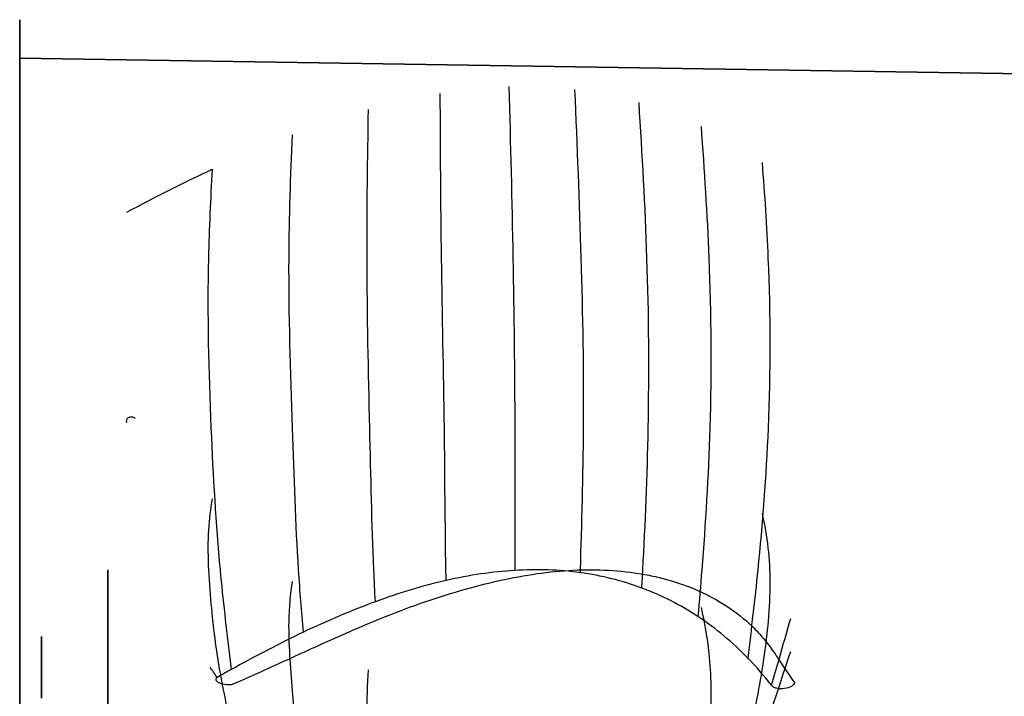
# Model space of a CAD drawing. Units: millimetres. Extents: x -20 to 100, y -73 to 73.
# Drawn here: x -20 to 40, y 32 to 73 of the extents above; entities that cross this region are included whole.
import ezdxf

# ---------------------------------------------------------------- set-up
doc = ezdxf.new("R2010")
doc.units = ezdxf.units.MM
doc.layers.get('0').update_dxf_attribs({"linetype": 'CONTINUOUS'})

msp = doc.modelspace()

# ---------------------------------------------------------------- linework, layer by layer
for p, q in [((40.75, 69.75), (-19.55, 70.7)), ((-19.55, 70.7), (40.75, 69.75))]:
    msp.add_line(p, q)
for points in [[(-19.55, 32.287, -65.472), (-19.55, 36.5, -63.22), (-19.55, 40.557, -60.697), (-19.55, 44.44, -57.915), (-19.55, 48.132, -54.884), (-19.55, 51.619, -51.619), (-19.55, 54.884, -48.132), (-19.55, 57.915, -44.44), (-19.55, 60.697, -40.557), (-19.55, 63.22, -36.5), (-19.55, 65.472, -32.287), (-19.55, 67.443, -27.936), (-19.55, 69.126, -23.465), (-19.55, 70.513, -18.894), (-19.55, 71.597, -14.242), (-19.55, 72.375, -9.528), (-19.55, 72.844, -4.774), (-19.55, 73, 0), (-19.55, 72.844, 4.774), (-19.55, 72.375, 9.528), (-19.55, 71.597, 14.242), (-19.55, 70.513, 18.894), (-19.55, 69.126, 23.465), (-19.55, 67.443, 27.936), (-19.55, 65.472, 32.287), (-19.55, 63.22, 36.5), (-19.55, 60.697, 40.557), (-19.55, 57.915, 44.44), (-19.55, 54.884, 48.132), (-19.55, 51.619, 51.619), (-19.55, 48.132, 54.884), (-19.55, 44.44, 57.915), (-19.55, 40.557, 60.697), (-19.55, 36.5, 63.22), (-19.55, 32.287, 65.472)], [(-19.55, 32.287, -65.472), (-19.55, 36.5, -63.22), (-19.55, 40.557, -60.697), (-19.55, 44.44, -57.915), (-19.55, 48.132, -54.884), (-19.55, 51.619, -51.619), (-19.55, 54.884, -48.132), (-19.55, 57.915, -44.44), (-19.55, 60.697, -40.557), (-19.55, 63.22, -36.5), (-19.55, 65.472, -32.287), (-19.55, 67.443, -27.936), (-19.55, 69.126, -23.465), (-19.55, 70.513, -18.894), (-19.55, 71.597, -14.242), (-19.55, 72.375, -9.528), (-19.55, 72.844, -4.774), (-19.55, 73, 0), (-19.55, 72.844, 4.774), (-19.55, 72.375, 9.528), (-19.55, 71.597, 14.242), (-19.55, 70.513, 18.894), (-19.55, 69.126, 23.465), (-19.55, 67.443, 27.936), (-19.55, 65.472, 32.287), (-19.55, 63.22, 36.5), (-19.55, 60.697, 40.557), (-19.55, 57.915, 44.44), (-19.55, 54.884, 48.132), (-19.55, 51.619, 51.619), (-19.55, 48.132, 54.884), (-19.55, 44.44, 57.915), (-19.55, 40.557, 60.697), (-19.55, 36.5, 63.22), (-19.55, 32.287, 65.472)], [(-19.55, 31.27, -63.409), (-19.55, 35.35, -61.228), (-19.55, 39.279, -58.785), (-19.55, 43.039, -56.09), (-19.55, 46.616, -53.155), (-19.55, 49.992, -49.992), (-19.55, 53.155, -46.616), (-19.55, 56.09, -43.039), (-19.55, 58.785, -39.279), (-19.55, 61.228, -35.35), (-19.55, 63.409, -31.27), (-19.55, 65.318, -27.056), (-19.55, 66.948, -22.726), (-19.55, 68.291, -18.299), (-19.55, 69.342, -13.793), (-19.55, 70.095, -9.228), (-19.55, 70.549, -4.624), (-19.55, 70.7, 0)], [(-19.55, 31.27, -63.409), (-19.55, 35.35, -61.228), (-19.55, 39.279, -58.785), (-19.55, 43.039, -56.09), (-19.55, 46.616, -53.155), (-19.55, 49.992, -49.992), (-19.55, 53.155, -46.616), (-19.55, 56.09, -43.039), (-19.55, 58.785, -39.279), (-19.55, 61.228, -35.35), (-19.55, 63.409, -31.27), (-19.55, 65.318, -27.056), (-19.55, 66.948, -22.726), (-19.55, 68.291, -18.299), (-19.55, 69.342, -13.793), (-19.55, 70.095, -9.228), (-19.55, 70.549, -4.624), (-19.55, 70.7, 0)], [(-19.55, 70.7, 0), (-19.55, 70.549, 4.624), (-19.55, 70.095, 9.228), (-19.55, 69.342, 13.793), (-19.55, 68.291, 18.299), (-19.55, 66.948, 22.726), (-19.55, 65.318, 27.056), (-19.55, 63.409, 31.27), (-19.55, 61.228, 35.35), (-19.55, 58.785, 39.279), (-19.55, 56.09, 43.039), (-19.55, 53.155, 46.616), (-19.55, 49.992, 49.992), (-19.55, 46.616, 53.155), (-19.55, 43.039, 56.09), (-19.55, 39.279, 58.785), (-19.55, 35.35, 61.228), (-19.55, 31.27, 63.409)], [(-19.55, 70.7, 0), (-19.55, 70.549, 4.624), (-19.55, 70.095, 9.228), (-19.55, 69.342, 13.793), (-19.55, 68.291, 18.299), (-19.55, 66.948, 22.726), (-19.55, 65.318, 27.056), (-19.55, 63.409, 31.27), (-19.55, 61.228, 35.35), (-19.55, 58.785, 39.279), (-19.55, 56.09, 43.039), (-19.55, 53.155, 46.616), (-19.55, 49.992, 49.992), (-19.55, 46.616, 53.155), (-19.55, 43.039, 56.09), (-19.55, 39.279, 58.785), (-19.55, 35.35, 61.228), (-19.55, 31.27, 63.409)], [(-14.25, 31.734, -24.35), (-14.25, 33.259, -22.223), (-14.25, 34.641, -20), (-14.25, 35.875, -17.692), (-14.25, 36.955, -15.307), (-14.25, 37.877, -12.858), (-14.25, 38.637, -10.353), (-14.25, 39.231, -7.804), (-14.25, 39.658, -5.221), (-14.25, 39.914, -2.616), (-14.25, 40, 0), (-14.25, 39.914, 2.616), (-14.25, 39.658, 5.221), (-14.25, 39.231, 7.804), (-14.25, 38.637, 10.353), (-14.25, 37.877, 12.858), (-14.25, 36.955, 15.307), (-14.25, 35.875, 17.692), (-14.25, 34.641, 20), (-14.25, 33.259, 22.223), (-14.25, 31.734, 24.35)], [(-14.25, 31.734, -24.35), (-14.25, 33.259, -22.223), (-14.25, 34.641, -20), (-14.25, 35.875, -17.692), (-14.25, 36.955, -15.307), (-14.25, 37.877, -12.858), (-14.25, 38.637, -10.353), (-14.25, 39.231, -7.804), (-14.25, 39.658, -5.221), (-14.25, 39.914, -2.616), (-14.25, 40, 0), (-14.25, 39.914, 2.616), (-14.25, 39.658, 5.221), (-14.25, 39.231, 7.804), (-14.25, 38.637, 10.353), (-14.25, 37.877, 12.858), (-14.25, 36.955, 15.307), (-14.25, 35.875, 17.692), (-14.25, 34.641, 20), (-14.25, 33.259, 22.223), (-14.25, 31.734, 24.35)], [(-18.25, 32.287, 15.922), (-18.25, 33.26, 13.777), (-18.25, 34.089, 11.572), (-18.25, 34.773, 9.317), (-18.25, 35.308, 7.023), (-18.25, 35.692, 4.699), (-18.25, 35.923, 2.355), (-18.25, 36, 0), (-18.25, 35.923, -2.355), (-18.25, 35.692, -4.699), (-18.25, 35.308, -7.023), (-18.25, 34.773, -9.317), (-18.25, 34.089, -11.572), (-18.25, 33.26, -13.777), (-18.25, 32.287, -15.922)], [(-18.25, 32.287, 15.922), (-18.25, 33.26, 13.777), (-18.25, 34.089, 11.572), (-18.25, 34.773, 9.317), (-18.25, 35.308, 7.023), (-18.25, 35.692, 4.699), (-18.25, 35.923, 2.355), (-18.25, 36, 0), (-18.25, 35.923, -2.355), (-18.25, 35.692, -4.699), (-18.25, 35.308, -7.023), (-18.25, 34.773, -9.317), (-18.25, 34.089, -11.572), (-18.25, 33.26, -13.777), (-18.25, 32.287, -15.922)]]:
    msp.add_polyline3d(points)
for points, knots in [([(6.045, 39.355, -7.155), (6.041, 39.569, -7.165), (6.037, 39.784, -7.175), (5.987, 42.736, -7.299), (5.977, 45.62, -7.328), (5.897, 51.901, -7.502), (5.817, 55.296, -7.667), (5.723, 61.988, -7.753), (5.708, 65.284, -7.683), (5.695, 68.58, -7.604)], [0.0068534, 0.0068534, 0.0068534, 0.0068534, 0.0299046, 0.0299046, 0.3219816, 0.3219816, 0.6668565, 0.6668565, 1, 1, 1, 1]), ([(6.045, 39.355, -7.155), (6.041, 39.569, -7.165), (6.037, 39.784, -7.175), (5.987, 42.736, -7.299), (5.977, 45.62, -7.328), (5.897, 51.901, -7.502), (5.817, 55.296, -7.667), (5.723, 61.988, -7.753), (5.708, 65.284, -7.683), (5.695, 68.58, -7.604)], [0.0068534, 0.0068534, 0.0068534, 0.0068534, 0.0299046, 0.0299046, 0.3219816, 0.3219816, 0.6668565, 0.6668565, 1, 1, 1, 1]), ([(9.817, 68.987, -1.322), (9.905, 65.555, -1.417), (9.992, 62.123, -1.51), (10.117, 55.296, -1.599), (10.155, 51.901, -1.597), (10.181, 45.62, -1.68), (10.177, 42.736, -1.752), (10.166, 39.987, -1.783), (10.166, 39.973, -1.783), (10.166, 39.96, -1.783)], [0, 0, 0, 0, 0.3501242, 0.3501242, 0.69823, 0.69823, 0.9930434, 0.9930434, 0.9944717, 0.9944717, 0.9944717, 0.9944717]), ([(9.817, 68.987, -1.322), (9.905, 65.555, -1.417), (9.992, 62.123, -1.51), (10.117, 55.296, -1.599), (10.155, 51.901, -1.597), (10.181, 45.62, -1.68), (10.177, 42.736, -1.752), (10.166, 39.987, -1.783), (10.166, 39.973, -1.783), (10.166, 39.96, -1.783)], [0, 0, 0, 0, 0.3501242, 0.3501242, 0.69823, 0.69823, 0.9930434, 0.9930434, 0.9944717, 0.9944717, 0.9944717, 0.9944717]), ([(14.102, 39.824, 3.748), (14.104, 39.883, 3.752), (14.105, 39.941, 3.756), (14.192, 42.736, 3.961), (14.275, 45.62, 4.218), (14.32, 51.901, 4.574), (14.258, 55.296, 4.636), (14.057, 62.066, 4.813), (13.92, 65.441, 4.929), (13.78, 68.815, 5.046)], [0.0042914, 0.0042914, 0.0042914, 0.0042914, 0.0106316, 0.0106316, 0.3060947, 0.3060947, 0.6549677, 0.6549677, 1, 1, 1, 1]), ([(14.102, 39.824, 3.748), (14.104, 39.883, 3.752), (14.105, 39.941, 3.756), (14.192, 42.736, 3.961), (14.275, 45.62, 4.218), (14.32, 51.901, 4.574), (14.258, 55.296, 4.636), (14.057, 62.066, 4.813), (13.92, 65.441, 4.929), (13.78, 68.815, 5.046)], [0.0042914, 0.0042914, 0.0042914, 0.0042914, 0.0106316, 0.0106316, 0.3060947, 0.3060947, 0.6549677, 0.6549677, 1, 1, 1, 1]), ([(17.795, 38.903, 9.305), (17.816, 39.266, 9.351), (17.836, 39.632, 9.398), (18.003, 42.736, 9.795), (18.121, 45.62, 10.169), (18.241, 51.901, 10.794), (18.217, 55.296, 11.011), (17.997, 61.806, 11.317), (17.817, 64.919, 11.416), (17.626, 68.034, 11.508)], [0.0031468, 0.0031468, 0.0031468, 0.0031468, 0.0426915, 0.0426915, 0.3364916, 0.3364916, 0.6834011, 0.6834011, 1, 1, 1, 1]), ([(17.795, 38.903, 9.305), (17.816, 39.266, 9.351), (17.836, 39.632, 9.398), (18.003, 42.736, 9.795), (18.121, 45.62, 10.169), (18.241, 51.901, 10.794), (18.217, 55.296, 11.011), (17.997, 61.806, 11.317), (17.817, 64.919, 11.416), (17.626, 68.034, 11.508)], [0.0031468, 0.0031468, 0.0031468, 0.0031468, 0.0426915, 0.0426915, 0.3364916, 0.3364916, 0.6834011, 0.6834011, 1, 1, 1, 1]), ([(1.798, 38.084, -12.232), (1.766, 38.716, -12.306), (1.736, 39.354, -12.377), (1.592, 42.736, -12.723), (1.527, 45.62, -12.914), (1.386, 51.901, -13.365), (1.31, 55.296, -13.632), (1.292, 61.666, -13.84), (1.334, 64.637, -13.82), (1.384, 67.61, -13.779)], [0.0082147, 0.0082147, 0.0082147, 0.0082147, 0.0761773, 0.0761773, 0.3640133, 0.3640133, 0.7038805, 0.7038805, 1, 1, 1, 1]), ([(1.798, 38.084, -12.232), (1.766, 38.716, -12.306), (1.736, 39.354, -12.377), (1.592, 42.736, -12.723), (1.527, 45.62, -12.914), (1.386, 51.901, -13.365), (1.31, 55.296, -13.632), (1.292, 61.666, -13.84), (1.334, 64.637, -13.82), (1.384, 67.61, -13.779)], [0.0082147, 0.0082147, 0.0082147, 0.0082147, 0.0761773, 0.0761773, 0.3640133, 0.3640133, 0.7038805, 0.7038805, 1, 1, 1, 1]), ([(21.175, 37.183, 14.745), (21.257, 38.11, 14.92), (21.336, 39.046, 15.095), (21.626, 42.736, 15.781), (21.805, 45.62, 16.305), (21.995, 51.901, 17.184), (21.972, 55.296, 17.491), (21.731, 61.329, 17.86), (21.559, 63.963, 17.961), (21.369, 66.598, 18.047)], [0.002089, 0.002089, 0.002089, 0.002089, 0.1031722, 0.1031722, 0.3931479, 0.3931479, 0.7355418, 0.7355418, 1, 1, 1, 1]), ([(21.175, 37.183, 14.745), (21.257, 38.11, 14.92), (21.336, 39.046, 15.095), (21.626, 42.736, 15.781), (21.805, 45.62, 16.305), (21.995, 51.901, 17.184), (21.972, 55.296, 17.491), (21.731, 61.329, 17.86), (21.559, 63.963, 17.961), (21.369, 66.598, 18.047)], [0.002089, 0.002089, 0.002089, 0.002089, 0.1031722, 0.1031722, 0.3931479, 0.3931479, 0.7355418, 0.7355418, 1, 1, 1, 1]), ([(-2.519, 36.256, -16.896), (-2.626, 37.487, -17.131), (-2.727, 38.728, -17.358), (-2.987, 42.736, -17.996), (-3.08, 45.62, -18.318), (-3.287, 51.901, -19.062), (-3.402, 55.296, -19.491), (-3.37, 61.158, -19.835), (-3.286, 63.62, -19.86), (-3.18, 66.084, -19.848)], [0.0095416, 0.0095416, 0.0095416, 0.0095416, 0.1412034, 0.1412034, 0.4243135, 0.4243135, 0.7586007, 0.7586007, 1, 1, 1, 1]), ([(-2.519, 36.256, -16.896), (-2.626, 37.487, -17.131), (-2.727, 38.728, -17.358), (-2.987, 42.736, -17.996), (-3.08, 45.62, -18.318), (-3.287, 51.901, -19.062), (-3.402, 55.296, -19.491), (-3.37, 61.158, -19.835), (-3.286, 63.62, -19.86), (-3.18, 66.084, -19.848)], [0.0095416, 0.0095416, 0.0095416, 0.0095416, 0.1412034, 0.1412034, 0.4243135, 0.4243135, 0.7586007, 0.7586007, 1, 1, 1, 1]), ([(24.17, 34.685, 19.924), (24.171, 34.69, 19.925), (24.172, 34.695, 19.927), (24.38, 36.445, 20.369), (24.588, 38.19, 20.809), (25.049, 42.736, 21.9), (25.272, 45.62, 22.54), (25.532, 51.901, 23.659), (25.53, 55.296, 24.087), (25.304, 60.611, 24.501), (25.178, 62.524, 24.598), (25.031, 64.438, 24.672)], [0.0011334, 0.0011334, 0.0011334, 0.0011334, 0.0016838, 0.0016838, 0.1900829, 0.1900829, 0.4749058, 0.4749058, 0.8112154, 0.8112154, 1, 1, 1, 1]), ([(24.17, 34.685, 19.924), (24.171, 34.69, 19.925), (24.172, 34.695, 19.927), (24.38, 36.445, 20.369), (24.588, 38.19, 20.809), (25.049, 42.736, 21.9), (25.272, 45.62, 22.54), (25.532, 51.901, 23.659), (25.53, 55.296, 24.087), (25.304, 60.611, 24.501), (25.178, 62.524, 24.598), (25.031, 64.438, 24.672)], [0.0011334, 0.0011334, 0.0011334, 0.0011334, 0.0016838, 0.0016838, 0.1900829, 0.1900829, 0.4749058, 0.4749058, 0.8112154, 0.8112154, 1, 1, 1, 1]), ([(-7.995, 64.026, -25.724), (-8.1, 62.249, -25.684), (-8.182, 60.473, -25.612), (-8.298, 55.296, -25.208), (-8.216, 51.901, -24.7), (-8.07, 48.5, -24.137)], [0, 0, 0, 0, 0.342544, 0.342544, 1, 1, 1, 1]), ([(-7.995, 64.026, -25.724), (-8.1, 62.249, -25.684), (-8.182, 60.473, -25.612), (-8.298, 55.296, -25.208), (-8.216, 51.901, -24.7), (-8.07, 48.5, -24.137)], [0, 0, 0, 0, 0.342544, 0.342544, 1, 1, 1, 1]), ([(-12.627, 49.078, 48.501), (-12.675, 49.12, 48.459), (-12.743, 49.149, 48.429), (-12.894, 49.165, 48.413), (-12.974, 49.15, 48.428), (-13.093, 49.084, 48.495), (-13.132, 49.034, 48.545), (-13.161, 48.929, 48.652), (-13.15, 48.873, 48.707), (-13.116, 48.825, 48.756)], [0, 0, 0, 0, 0.0002270237, 0.0002270237, 0.0004540474, 0.0004540474, 0.0006810711, 0.0006810711, 0.0009080947, 0.0009080947, 0.0009080947, 0.0009080947]), ([(-12.627, 49.078, 48.501), (-12.675, 49.12, 48.459), (-12.743, 49.149, 48.429), (-12.894, 49.165, 48.413), (-12.974, 49.15, 48.428), (-13.093, 49.084, 48.495), (-13.132, 49.034, 48.545), (-13.161, 48.929, 48.652), (-13.15, 48.873, 48.707), (-13.116, 48.825, 48.756)], [0, 0, 0, 0, 0.0002270237, 0.0002270237, 0.0004540474, 0.0004540474, 0.0006810711, 0.0006810711, 0.0009080947, 0.0009080947, 0.0009080947, 0.0009080947]), ([(-7.995, 44.25, 52.943), (-8.1, 43.663, 51.265), (-8.182, 43.046, 49.599), (-8.298, 41.062, 44.8), (-8.216, 39.529, 41.728), (-8.07, 37.943, 38.668)], [0, 0, 0, 0, 0.342544, 0.342544, 1, 1, 1, 1]), ([(-7.995, 44.25, 52.943), (-8.1, 43.663, 51.265), (-8.182, 43.046, 49.599), (-8.298, 41.062, 44.8), (-8.216, 39.529, 41.728), (-8.07, 37.943, 38.668)], [0, 0, 0, 0, 0.342544, 0.342544, 1, 1, 1, 1]), ([(24.17, 29.667, -26.83), (24.171, 29.67, -26.835), (24.172, 29.673, -26.839), (24.38, 30.634, -28.367), (24.588, 31.592, -29.891), (25.049, 34.034, -33.877), (25.272, 35.535, -36.422), (25.532, 38.539, -42.049), (25.53, 39.995, -45.147), (25.304, 42.031, -50.073), (25.178, 42.715, -51.862), (25.031, 43.377, -53.66)], [0.0011334, 0.0011334, 0.0011334, 0.0011334, 0.0016838, 0.0016838, 0.1900829, 0.1900829, 0.4749058, 0.4749058, 0.8112154, 0.8112154, 1, 1, 1, 1]), ([(24.17, 29.667, -26.83), (24.171, 29.67, -26.835), (24.172, 29.673, -26.839), (24.38, 30.634, -28.367), (24.588, 31.592, -29.891), (25.049, 34.034, -33.877), (25.272, 35.535, -36.422), (25.532, 38.539, -42.049), (25.53, 39.995, -45.147), (25.304, 42.031, -50.073), (25.178, 42.715, -51.862), (25.031, 43.377, -53.66)], [0.0011334, 0.0011334, 0.0011334, 0.0011334, 0.0016838, 0.0016838, 0.1900829, 0.1900829, 0.4749058, 0.4749058, 0.8112154, 0.8112154, 1, 1, 1, 1]), ([(-6.659, 33.186, -22.331), (-5.68, 33.608, -21.704), (-4.743, 34.034, -21.033), (-2.921, 34.865, -19.624), (-2.035, 35.271, -18.886), (-0.302, 36.049, -17.355), (0.546, 36.422, -16.561), (2.216, 37.122, -14.924), (3.038, 37.45, -14.082), (4.676, 38.052, -12.364), (5.493, 38.325, -11.49), (7.111, 38.817, -9.701), (7.906, 39.033, -8.791), (10.228, 39.591, -6.013), (11.701, 39.837, -4.097), (14.584, 40.047, -0.201), (15.988, 40.012, 1.783), (17.685, 39.769, 4.319), (18.022, 39.711, 4.829), (18.688, 39.573, 5.855), (19.017, 39.493, 6.371), (19.985, 39.223, 7.916), (20.604, 39.001, 8.947), (21.791, 38.471, 11.006), (22.359, 38.162, 12.035), (23.445, 37.452, 14.09), (23.961, 37.051, 15.117), (24.666, 36.367, 16.667), (24.889, 36.125, 17.185), (25.315, 35.612, 18.223), (25.517, 35.341, 18.745), (25.909, 34.774, 19.776), (26.099, 34.479, 20.287), (26.497, 33.869, 21.29), (26.705, 33.554, 21.782), (26.95, 33.236, 22.257)], [0, 0, 0, 0, 0.00365901, 0.00365901, 0.00731802, 0.00731802, 0.01097704, 0.01097704, 0.01463605, 0.01463605, 0.01829506, 0.01829506, 0.02195407, 0.02195407, 0.0292721, 0.0292721, 0.03659013, 0.03659013, 0.03841963, 0.03841963, 0.04024914, 0.04024914, 0.04390815, 0.04390815, 0.04756716, 0.04756716, 0.05122617, 0.05122617, 0.05305568, 0.05305568, 0.05488519, 0.05488519, 0.05671469, 0.05671469, 0.0585442, 0.0585442, 0.0585442, 0.0585442]), ([(-6.659, 33.186, -22.331), (-5.68, 33.608, -21.704), (-4.743, 34.034, -21.033), (-2.921, 34.865, -19.624), (-2.035, 35.271, -18.886), (-0.302, 36.049, -17.355), (0.546, 36.422, -16.561), (2.216, 37.122, -14.924), (3.038, 37.45, -14.082), (4.676, 38.052, -12.364), (5.493, 38.325, -11.49), (7.111, 38.817, -9.701), (7.906, 39.033, -8.791), (10.228, 39.591, -6.013), (11.701, 39.837, -4.097), (14.584, 40.047, -0.201), (15.988, 40.012, 1.783), (17.685, 39.769, 4.319), (18.022, 39.711, 4.829), (18.688, 39.573, 5.855), (19.017, 39.493, 6.371), (19.985, 39.223, 7.916), (20.604, 39.001, 8.947), (21.791, 38.471, 11.006), (22.359, 38.162, 12.035), (23.445, 37.452, 14.09), (23.961, 37.051, 15.117), (24.666, 36.367, 16.667), (24.889, 36.125, 17.185), (25.315, 35.612, 18.223), (25.517, 35.341, 18.745), (25.909, 34.774, 19.776), (26.099, 34.479, 20.287), (26.497, 33.869, 21.29), (26.705, 33.554, 21.782), (26.95, 33.236, 22.257)], [0, 0, 0, 0, 0.00365901, 0.00365901, 0.00731802, 0.00731802, 0.01097704, 0.01097704, 0.01463605, 0.01463605, 0.01829506, 0.01829506, 0.02195407, 0.02195407, 0.0292721, 0.0292721, 0.03659013, 0.03659013, 0.03841963, 0.03841963, 0.04024914, 0.04024914, 0.04390815, 0.04390815, 0.04756716, 0.04756716, 0.05122617, 0.05122617, 0.05305568, 0.05305568, 0.05488519, 0.05488519, 0.05671469, 0.05671469, 0.0585442, 0.0585442, 0.0585442, 0.0585442]), ([(-2.519, 27.273, 29.26), (-2.626, 27.876, 30.359), (-2.727, 28.476, 31.468), (-2.987, 30.321, 35.083), (-3.08, 31.519, 37.726), (-3.287, 34.167, 43.47), (-3.402, 35.624, 46.567), (-3.37, 37.763, 52.035), (-3.286, 38.548, 54.369), (-3.18, 39.298, 56.716)], [0.0095416, 0.0095416, 0.0095416, 0.0095416, 0.1412034, 0.1412034, 0.4243135, 0.4243135, 0.7586007, 0.7586007, 1, 1, 1, 1]), ([(-2.519, 27.273, 29.26), (-2.626, 27.876, 30.359), (-2.727, 28.476, 31.468), (-2.987, 30.321, 35.083), (-3.08, 31.519, 37.726), (-3.287, 34.167, 43.47), (-3.402, 35.624, 46.567), (-3.37, 37.763, 52.035), (-3.286, 38.548, 54.369), (-3.18, 39.298, 56.716)], [0.0095416, 0.0095416, 0.0095416, 0.0095416, 0.1412034, 0.1412034, 0.4243135, 0.4243135, 0.7586007, 0.7586007, 1, 1, 1, 1]), ([(21.175, 25.514, -30.807), (21.257, 25.966, -31.635), (21.336, 26.422, -32.471), (21.626, 28.215, -35.768), (21.805, 29.605, -38.348), (21.995, 32.381, -44.05), (21.972, 33.722, -47.185), (21.731, 35.937, -52.808), (21.559, 36.848, -55.282), (21.369, 37.744, -57.761)], [0.002089, 0.002089, 0.002089, 0.002089, 0.1031722, 0.1031722, 0.3931479, 0.3931479, 0.7355418, 0.7355418, 1, 1, 1, 1]), ([(21.175, 25.514, -30.807), (21.257, 25.966, -31.635), (21.336, 26.422, -32.471), (21.626, 28.215, -35.768), (21.805, 29.605, -38.348), (21.995, 32.381, -44.05), (21.972, 33.722, -47.185), (21.731, 35.937, -52.808), (21.559, 36.848, -55.282), (21.369, 37.744, -57.761)], [0.002089, 0.002089, 0.002089, 0.002089, 0.1031722, 0.1031722, 0.3931479, 0.3931479, 0.7355418, 0.7355418, 1, 1, 1, 1]), ([(25.573, 33.078, 22.492), (25.731, 33.618, 22.815), (25.889, 34.159, 23.139), (26.277, 35.487, 23.933), (26.507, 36.274, 24.404), (26.729, 37.067, 24.861)], [0.0040916, 0.0040916, 0.0040916, 0.0040916, 0.4097315, 0.4097315, 1, 1, 1, 1]), ([(25.573, 33.078, 22.492), (25.731, 33.618, 22.815), (25.889, 34.159, 23.139), (26.277, 35.487, 23.933), (26.507, 36.274, 24.404), (26.729, 37.067, 24.861)], [0.0040916, 0.0040916, 0.0040916, 0.0040916, 0.4097315, 0.4097315, 1, 1, 1, 1]), ([(25.573, 31.612, -24.508), (25.731, 32.087, -24.923), (25.889, 32.562, -25.337), (26.277, 33.728, -26.354), (26.507, 34.418, -26.957), (26.729, 35.099, -27.57)], [0.0040916, 0.0040916, 0.0040916, 0.0040916, 0.4097315, 0.4097315, 1, 1, 1, 1]), ([(25.573, 31.612, -24.508), (25.731, 32.087, -24.923), (25.889, 32.562, -25.337), (26.277, 33.728, -26.354), (26.507, 34.418, -26.957), (26.729, 35.099, -27.57)], [0.0040916, 0.0040916, 0.0040916, 0.0040916, 0.4097315, 0.4097315, 1, 1, 1, 1]), ([(1.798, 23.402, 32.44), (1.766, 23.668, 33.018), (1.736, 23.933, 33.603), (1.592, 25.306, 36.713), (1.527, 26.379, 39.396), (1.386, 28.749, 45.23), (1.31, 30.052, 48.377), (1.292, 32.219, 54.371), (1.334, 33.117, 57.203), (1.384, 33.997, 60.043)], [0.0082147, 0.0082147, 0.0082147, 0.0082147, 0.0761773, 0.0761773, 0.3640133, 0.3640133, 0.7038805, 0.7038805, 1, 1, 1, 1]), ([(1.798, 23.402, 32.44), (1.766, 23.668, 33.018), (1.736, 23.933, 33.603), (1.592, 25.306, 36.713), (1.527, 26.379, 39.396), (1.386, 28.749, 45.23), (1.31, 30.052, 48.377), (1.292, 32.219, 54.371), (1.334, 33.117, 57.203), (1.384, 33.997, 60.043)], [0.0082147, 0.0082147, 0.0082147, 0.0082147, 0.0761773, 0.0761773, 0.3640133, 0.3640133, 0.7038805, 0.7038805, 1, 1, 1, 1]), ([(-7.697, 33.542, -21.793), (-7.748, 33.515, -21.835), (-7.778, 33.479, -21.89), (-7.786, 33.402, -22.008), (-7.765, 33.364, -22.065), (-7.665, 33.262, -22.218), (-7.555, 33.21, -22.296), (-7.313, 33.136, -22.406), (-7.178, 33.112, -22.44), (-6.969, 33.108, -22.447), (-6.899, 33.112, -22.441), (-6.766, 33.136, -22.406), (-6.704, 33.156, -22.377), (-6.659, 33.186, -22.331)], [0, 0, 0, 0, 0.00020716, 0.00020716, 0.00041432, 0.00041432, 0.00082864, 0.00082864, 0.00124296, 0.00124296, 0.00145012, 0.00145012, 0.00165728, 0.00165728, 0.00165728, 0.00165728]), ([(-7.697, 33.542, -21.793), (-7.748, 33.515, -21.835), (-7.778, 33.479, -21.89), (-7.786, 33.402, -22.008), (-7.765, 33.364, -22.065), (-7.665, 33.262, -22.218), (-7.555, 33.21, -22.296), (-7.313, 33.136, -22.406), (-7.178, 33.112, -22.44), (-6.969, 33.108, -22.447), (-6.899, 33.112, -22.441), (-6.766, 33.136, -22.406), (-6.704, 33.156, -22.377), (-6.659, 33.186, -22.331)], [0, 0, 0, 0, 0.00020716, 0.00020716, 0.00041432, 0.00041432, 0.00082864, 0.00082864, 0.00124296, 0.00124296, 0.00145012, 0.00145012, 0.00165728, 0.00165728, 0.00165728, 0.00165728]), ([(26.95, 33.236, 22.257), (26.953, 33.146, 22.391), (26.878, 33.06, 22.517), (26.656, 32.932, 22.705), (26.509, 32.887, 22.769), (26.201, 32.848, 22.826), (26.037, 32.851, 22.821), (25.814, 32.904, 22.745), (25.747, 32.929, 22.708), (25.637, 32.994, 22.614), (25.595, 33.034, 22.556), (25.573, 33.078, 22.492)], [0.000009174, 0.000009174, 0.000009174, 0.000009174, 0.000482701, 0.000482701, 0.000956229, 0.000956229, 0.001429757, 0.001429757, 0.001666521, 0.001666521, 0.001903285, 0.001903285, 0.001903285, 0.001903285]), ([(26.95, 33.236, 22.257), (26.953, 33.146, 22.391), (26.878, 33.06, 22.517), (26.656, 32.932, 22.705), (26.509, 32.887, 22.769), (26.201, 32.848, 22.826), (26.037, 32.851, 22.821), (25.814, 32.904, 22.745), (25.747, 32.929, 22.708), (25.637, 32.994, 22.614), (25.595, 33.034, 22.556), (25.573, 33.078, 22.492)], [0.000009174, 0.000009174, 0.000009174, 0.000009174, 0.000482701, 0.000482701, 0.000956229, 0.000956229, 0.001429757, 0.001429757, 0.001666521, 0.001666521, 0.001903285, 0.001903285, 0.001903285, 0.001903285])]:
    msp.add_open_spline(points, degree=3, knots=knots)
for points in [[(-13.116, 61.457, -31.368), (-11.374, 62.385, -29.551), (-9.669, 63.244, -27.669), (-7.995, 64.026, -25.724)], [(-13.116, 61.457, -31.368), (-11.374, 62.385, -29.551), (-9.669, 63.244, -27.669), (-7.995, 64.026, -25.724)], [(-8.07, 48.5, -24.137), (-7.947, 45.62, -23.66), (-7.778, 42.736, -23.145), (-7.523, 40, -22.533)], [(-8.07, 48.5, -24.137), (-7.947, 45.62, -23.66), (-7.778, 42.736, -23.145), (-7.523, 40, -22.533)], [(-7.523, 40, -22.533), (-7.354, 38.19, -22.129), (-7.148, 36.445, -21.683), (-6.941, 34.7, -21.236)], [(-7.523, 40, -22.533), (-7.354, 38.19, -22.129), (-7.148, 36.445, -21.683), (-6.941, 34.7, -21.236)], [(10.166, 39.96, -1.783), (8.821, 39.879, -3.606), (7.447, 39.674, -5.402), (6.045, 39.355, -7.155)], [(10.166, 39.96, -1.783), (8.821, 39.879, -3.606), (7.447, 39.674, -5.402), (6.045, 39.355, -7.155)], [(14.102, 39.824, 3.748), (12.823, 39.999, 1.887), (11.51, 40.042, 0.038), (10.166, 39.96, -1.783)], [(14.102, 39.824, 3.748), (12.823, 39.999, 1.887), (11.51, 40.042, 0.038), (10.166, 39.96, -1.783)], [(17.795, 38.903, 9.305), (16.604, 39.346, 7.452), (15.371, 39.65, 5.594), (14.102, 39.824, 3.748)], [(17.795, 38.903, 9.305), (16.604, 39.346, 7.452), (15.371, 39.65, 5.594), (14.102, 39.824, 3.748)], [(6.045, 39.355, -7.155), (4.655, 39.039, -8.894), (3.24, 38.611, -10.59), (1.798, 38.084, -12.232)], [(6.045, 39.355, -7.155), (4.655, 39.039, -8.894), (3.24, 38.611, -10.59), (1.798, 38.084, -12.232)], [(21.175, 37.183, 14.745), (20.098, 37.895, 12.949), (18.968, 38.466, 11.13), (17.795, 38.903, 9.305)], [(21.175, 37.183, 14.745), (20.098, 37.895, 12.949), (18.968, 38.466, 11.13), (17.795, 38.903, 9.305)], [(-8.07, 37.943, 38.668), (-7.947, 36.6, 36.076), (-7.778, 35.218, 33.492), (-7.523, 33.791, 31.079)], [(-8.07, 37.943, 38.668), (-7.947, 36.6, 36.076), (-7.778, 35.218, 33.492), (-7.523, 33.791, 31.079)], [(1.798, 38.084, -12.232), (0.384, 37.566, -13.844), (-1.055, 36.953, -15.402), (-2.519, 36.256, -16.896)], [(1.798, 38.084, -12.232), (0.384, 37.566, -13.844), (-1.055, 36.953, -15.402), (-2.519, 36.256, -16.896)], [(24.17, 34.685, 19.924), (23.231, 35.655, 18.234), (22.229, 36.487, 16.501), (21.175, 37.183, 14.745)], [(24.17, 34.685, 19.924), (23.231, 35.655, 18.234), (22.229, 36.487, 16.501), (21.175, 37.183, 14.745)], [(-2.519, 36.256, -16.896), (-3.942, 35.58, -18.347), (-5.387, 34.826, -19.738), (-6.859, 34.007, -21.059)], [(-2.519, 36.256, -16.896), (-3.942, 35.58, -18.347), (-5.387, 34.826, -19.738), (-6.859, 34.007, -21.059)], [(-6.941, 34.7, -21.236), (-6.914, 34.469, -21.177), (-6.887, 34.238, -21.118), (-6.859, 34.007, -21.059)], [(-6.941, 34.7, -21.236), (-6.914, 34.469, -21.177), (-6.887, 34.238, -21.118), (-6.859, 34.007, -21.059)], [(25.573, 33.078, 22.492), (25.12, 33.649, 21.651), (24.654, 34.185, 20.793), (24.17, 34.685, 19.924)], [(25.573, 33.078, 22.492), (25.12, 33.649, 21.651), (24.654, 34.185, 20.793), (24.17, 34.685, 19.924)], [(-7.697, 33.542, -21.793), (-7.84, 33.747, -21.963), (-7.983, 33.952, -22.132), (-8.126, 34.156, -22.301)], [(-7.697, 33.542, -21.793), (-7.84, 33.747, -21.963), (-7.983, 33.952, -22.132), (-8.126, 34.156, -22.301)], [(-6.859, 34.007, -21.059), (-7.138, 33.854, -21.306), (-7.42, 33.701, -21.549), (-7.697, 33.542, -21.793)], [(-6.859, 34.007, -21.059), (-7.138, 33.854, -21.306), (-7.42, 33.701, -21.549), (-7.697, 33.542, -21.793)], [(-7.523, 33.791, 31.079), (-7.354, 32.847, 29.483), (-7.148, 31.884, 27.961), (-6.941, 30.92, 26.439)], [(-7.523, 33.791, 31.079), (-7.354, 32.847, 29.483), (-7.148, 31.884, 27.961), (-6.941, 30.92, 26.439)]]:
    msp.add_open_spline(points, degree=3)

doc.saveas('drawing.dxf')
